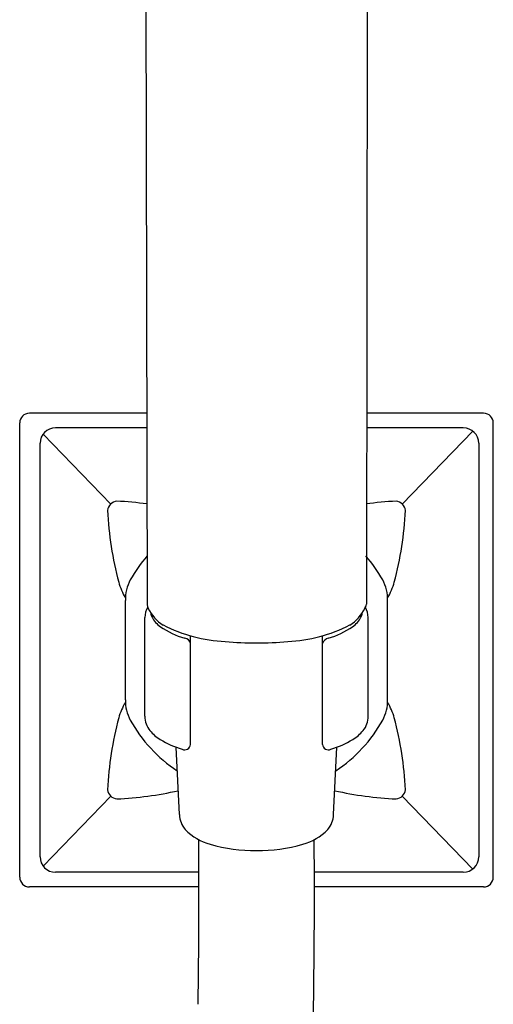
# Model space of a CAD drawing. Units: inches. Extents: x 782.9 to 799, y 123.9 to 161.5.
# Drawn here: x 795.4 to 797.8, y 151.3 to 156.4 of the extents above; entities that cross this region are included whole.
import ezdxf

# ---------------------------------------------------------------- set-up
doc = ezdxf.new("R2010")
doc.units = ezdxf.units.IN
doc.header["$LTSCALE"] = 0.64311
doc.header["$MEASUREMENT"] = 0
doc.layers.get('0').update_dxf_attribs({"color": 255, "linetype": 'CONTINUOUS'})

msp = doc.modelspace()

# ---------------------------------------------------------------- linework, layer by layer
for p, q in [((796.0067, 157.4044), (796.0168, 153.37)), ((797.1509, 157.4039), (797.1459, 153.3739)), ((796.0144, 154.3581), (795.4098, 154.3581)), ((797.7498, 154.3581), (797.1472, 154.3581)), ((795.3598, 151.9681), (795.3598, 154.3081)), ((797.7998, 151.9681), (797.7998, 154.3081)), ((796.0145, 154.2831), (795.5448, 154.2831)), ((797.6448, 154.2831), (797.1471, 154.2831)), ((797.6942, 154.2661), (797.3306, 153.8901)), ((795.4805, 154.2506), (795.8291, 153.8901)), ((795.4648, 152.0731), (795.4648, 154.2031)), ((797.7248, 154.2031), (797.7248, 152.0731)), ((795.9045, 152.8819), (795.9045, 153.3939)), ((797.2552, 152.8819), (797.2552, 153.3939)), ((796.0048, 152.7968), (796.0048, 153.3058)), ((797.1548, 152.7968), (797.1548, 153.3058)), ((796.2398, 152.6521), (796.2398, 153.2113)), ((796.9198, 152.6521), (796.9198, 153.2113)), ((796.1826, 152.2906), (796.1654, 152.6377)), ((796.9771, 152.2906), (796.9942, 152.6377)), ((795.4805, 152.0255), (795.8291, 152.3859)), ((797.6941, 152.0101), (797.3306, 152.3859)), ((796.2833, 151.9931), (795.5448, 151.9931)), ((797.6448, 151.9931), (796.8781, 151.9931)), ((796.2834, 151.9181), (795.4098, 151.9181)), ((797.7498, 151.9181), (796.8783, 151.9181))]:
    msp.add_line(p, q)
for centre, radius, start, end in [((795.4098, 154.3081), 0.05, 90, 180), ((797.7498, 154.3081), 0.05, 0, 90), ((795.5448, 154.2031), 0.08, 90, 180), ((797.6448, 154.2031), 0.08, 360, 90), ((795.8667, 153.8509), 0.0543, 96.6664, 172.9978), ((795.7651, 151.9829), 1.9244, 82.5241, 87.1632), ((797.3946, 151.9829), 1.9244, 92.8368, 97.4759), ((797.293, 153.8509), 0.0543, 7.0022, 83.3336), ((797.5165, 153.932), 1.7054, 182.5009, 195.1113), ((795.6432, 153.932), 1.7054, 344.8887, 357.4991), ((796.5771, 153.1401), 0.7403, 139.2552, 150.9744), ((796.5826, 153.1401), 0.7403, 29.0256, 40.7448), ((796.1066, 153.4012), 0.2023, 150.9744, 182.0683), ((797.0531, 153.4012), 0.2023, 357.9317, 29.0256), ((796.161, 153.5659), 0.3013, 195.1113, 211.6278), ((796.9987, 153.5659), 0.3013, 328.3722, 344.8887), ((796.1063, 153.3069), 0.1015, 149.1452, 180.6428), ((796.0646, 153.3745), 0.048, 185.4443, 207.3567), ((796.2062, 153.4415), 0.2047, 205.7949, 238.3909), ((796.9535, 153.4415), 0.2047, 301.6091, 334.2051), ((797.0826, 153.3859), 0.0644, 328.7321, 349.2512), ((797.0534, 153.3069), 0.1015, 359.3572, 30.4354), ((796.1067, 153.3376), 0.072, 186.7521, 205.1137), ((796.1614, 153.3696), 0.1352, 207.576, 235.3268), ((796.9983, 153.3696), 0.1352, 304.6732, 332.424), ((797.053, 153.3376), 0.072, 334.8863, 353.2479), ((796.3374, 153.632), 0.4511, 235.9039, 253.5807), ((796.4546, 153.9582), 0.7771, 242.7665, 267.3466), ((796.7051, 153.9582), 0.7771, 272.6534, 297.2335), ((796.8223, 153.632), 0.4511, 286.4193, 304.0961), ((796.2039, 153.1624), 0.0373, 15.3769, 80.8312), ((796.9581, 153.1599), 0.0402, 101.8107, 161.9813), ((796.5781, 155.0454), 1.8703, 265.1078, 270.0533), ((796.5816, 155.0454), 1.8703, 269.9467, 274.8922), ((796.161, 152.7101), 0.3013, 148.3718, 164.8887), ((796.1056, 152.8748), 0.2013, 177.9585, 209.0203), ((797.0541, 152.8748), 0.2013, 330.9797, 2.0415), ((796.9987, 152.7101), 0.3013, 15.1113, 31.6282), ((797.5165, 152.3441), 1.7054, 164.8887, 177.4991), ((796.1144, 152.794), 0.1096, 178.5009, 220.0954), ((797.0453, 152.794), 0.1096, 319.9046, 1.4991), ((795.6432, 152.3441), 1.7054, 2.5009, 15.1113), ((796.5795, 153.1377), 0.7433, 209.0203, 236.6964), ((796.5802, 153.1377), 0.7433, 303.3036, 330.9797), ((796.1972, 152.8628), 0.2173, 219.9286, 238.4574), ((796.9625, 152.8628), 0.2173, 301.5426, 320.0714), ((796.3451, 153.1099), 0.5052, 238.8216, 252.8786), ((796.2095, 152.6545), 0.0304, 244.4098, 355.5398), ((796.9502, 152.6545), 0.0304, 184.4602, 295.5902), ((796.8146, 153.1099), 0.5052, 287.1214, 301.1784), ((795.8667, 152.4251), 0.0543, 187.0022, 263.3336), ((795.7651, 154.2932), 1.9244, 272.8368, 282.3439), ((797.3946, 154.2932), 1.9244, 257.6561, 267.1632), ((797.293, 152.4251), 0.0543, 276.6664, 352.9978), ((796.3087, 152.2953), 0.1262, 182.1362, 220.7818), ((796.851, 152.2953), 0.1262, 319.2182, 357.8638), ((796.4118, 152.4049), 0.2762, 224.0173, 255.2993), ((796.7479, 152.4049), 0.2762, 284.7007, 315.9827), ((753.5223, 151.9049), 42.7611, 359.20692, 0.34273), ((796.5705, 152.937), 0.8314, 254.0266, 270.6458), ((796.5892, 152.937), 0.8314, 269.3542, 285.9734), ((760.1082, 151.8826), 36.7701, 358.41728, 0.43345), ((795.5448, 152.0731), 0.08, 180, 270), ((797.6448, 152.0731), 0.08, 270, 360), ((795.4098, 151.9681), 0.05, 180, 270), ((797.7498, 151.9681), 0.05, 270, 0)]:
    msp.add_arc(centre, radius, start, end)

doc.saveas('drawing.dxf')
